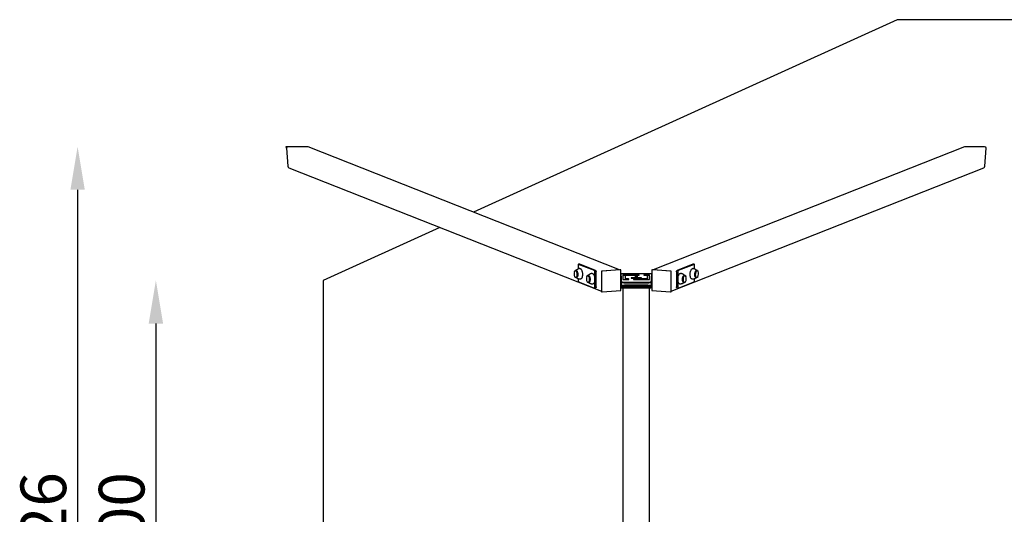
# Model space of a CAD drawing. Units: millimetres. Extents: x 1357 to 1634, y 1760 to 1857.
# Drawn here: x 1357 to 1433, y 1819 to 1857 of the extents above; entities that cross this region are included whole.
import ezdxf

# ---------------------------------------------------------------- set-up
doc = ezdxf.new("R2010")
doc.units = ezdxf.units.MM
doc.styles.add('SLDTEXTSTYLE0', font='TXT', dxfattribs={"width": 0.75})
doc.dimstyles.new('SLDDIMSTYLE3', dxfattribs={"dimtxt": 3.5, "dimasz": 3.302, "dimexe": 0, "dimexo": 0.0625, "dimgap": 0.875, "dimtad": 1, "dimdec": 0, "dimlfac": 50, "dimrnd": 1e-09, "dimzin": 12, "dimdsep": 46, "dimtxsty": 'SLDTEXTSTYLE0', "dimsah": 1, "dimcen": 0.09, "dimse1": 1, "dimse2": 1, "dimadec": 0, "dimazin": 3, "dimtfac": 1, "dimtdec": 0, "dimtofl": 0, "dimtmove": 0, "dimatfit": 3, "dimfxl": 1, "dimfrac": 2, "dimtolj": 1, "dimtzin": 12, "dimarcsym": 0})

# ---------------------------------------------------------------- blocks, each defined once
blk = doc.blocks.new('*D35')
at = {"color": 0, "lineweight": -2}
blk.add_line((1361.923, 1843.856), (1361.923, 1789.943), dxfattribs=at)
at = {"color": 0}
for points in [[(1362.474, 1843.856), (1361.373, 1843.856), (1361.923, 1847.158)], [(1361.373, 1789.943), (1362.474, 1789.943), (1361.923, 1786.641)]]:
    blk.add_solid(points, dxfattribs=at)
at = {"layer": 'Defpoints', "color": 0}
for p in [(1378.047, 1847.158), (1361.923, 1786.641), (1378.047, 1786.641)]:
    blk.add_point(p, dxfattribs=at)
at = {"color": 0, "insert": (1357.548, 1816.9), "char_height": 3.5, "attachment_point": 2, "rotation": 90, "style": 'SLDTEXTSTYLE0'}
blk.add_mtext('\\A1;3026', dxfattribs=at)
blk = doc.blocks.new('*D36')
at = {"color": 0, "lineweight": -2}
blk.add_line((1367.923, 1833.598), (1367.923, 1800.202), dxfattribs=at)
at = {"color": 0}
for points in [[(1368.474, 1833.598), (1367.373, 1833.598), (1367.923, 1836.9)], [(1367.373, 1800.202), (1368.474, 1800.202), (1367.923, 1796.9)]]:
    blk.add_solid(points, dxfattribs=at)
at = {"layer": 'Defpoints', "color": 0}
for p in [(1380.737, 1836.9), (1367.923, 1796.9), (1380.737, 1796.9)]:
    blk.add_point(p, dxfattribs=at)
at = {"color": 0, "insert": (1363.548, 1816.9), "char_height": 3.5, "attachment_point": 2, "rotation": 90, "style": 'SLDTEXTSTYLE0'}
blk.add_mtext('\\A1;2000', dxfattribs=at)

msp = doc.modelspace()

# ---------------------------------------------------------------- linework, layer by layer
at = {"color": 1}
for p, q in [((1424.737, 1856.9), (1392.256, 1842.136)), ((1574.737, 1856.9), (1424.737, 1856.9)), ((1389.686, 1840.967), (1380.737, 1836.9)), ((1380.737, 1836.9), (1380.737, 1796.9))]:
    msp.add_line(p, q, dxfattribs=at)
at = {"color": 7}
for p, q in [((1378.027, 1847.158), (1377.896, 1847.158)), ((1377.924, 1847.056), (1377.914, 1847.178)), ((1377.925, 1847.036), (1378.03, 1845.655)), ((1379.532, 1847.158), (1378.047, 1847.158)), ((1403.438, 1837.712), (1379.586, 1847.148)), ((1429.889, 1847.148), (1406.036, 1837.712)), ((1431.427, 1847.158), (1429.942, 1847.158)), ((1431.444, 1845.655), (1431.549, 1847.036)), ((1378.117, 1845.544), (1402.06, 1836.072)), ((1407.414, 1836.072), (1431.357, 1845.544)), ((1400.276, 1838.053), (1400.276, 1837.778)), ((1400.4, 1838.144), (1400.308, 1838.137)), ((1401.522, 1837.658), (1400.316, 1838.135)), ((1400.4, 1838.144), (1400.408, 1838.142)), ((1401.614, 1837.665), (1400.408, 1838.142)), ((1409.066, 1838.142), (1407.861, 1837.665)), ((1409.158, 1838.135), (1407.952, 1837.658)), ((1409.066, 1838.142), (1409.074, 1838.144)), ((1409.166, 1838.137), (1409.074, 1838.144)), ((1409.198, 1837.778), (1409.198, 1838.053)), ((1400.126, 1837.659), (1400.06, 1837.654)), ((1401.067, 1837.287), (1401.003, 1837.282)), ((1401.562, 1836.402), (1401.562, 1837.544)), ((1401.654, 1836.409), (1401.654, 1837.551)), ((1402.06, 1837.587), (1402.06, 1836.051)), ((1402.06, 1837.489), (1402.06, 1836.15)), ((1403.507, 1837.717), (1402.078, 1837.608)), ((1403.415, 1837.71), (1402.17, 1837.615)), ((1403.546, 1837.703), (1403.514, 1837.716)), ((1403.559, 1836.149), (1403.559, 1837.685)), ((1405.916, 1837.42), (1403.559, 1837.42)), ((1403.578, 1837.24), (1403.578, 1836.492)), ((1403.717, 1837.333), (1403.717, 1836.986)), ((1404.937, 1837.336), (1403.737, 1837.336)), ((1403.897, 1837.287), (1403.737, 1837.287)), ((1403.897, 1837.013), (1403.897, 1837.305)), ((1403.897, 1837.305), (1404.937, 1837.305)), ((1404.647, 1837.239), (1404.647, 1837.104)), ((1404.807, 1837.243), (1404.667, 1837.243)), ((1404.827, 1837.104), (1404.827, 1837.239)), ((1404.957, 1837.309), (1404.957, 1837.333)), ((1405.317, 1837.333), (1405.317, 1837.309)), ((1405.737, 1837.336), (1405.337, 1837.336)), ((1405.337, 1837.305), (1405.577, 1837.305)), ((1405.577, 1837.305), (1405.577, 1837.013)), ((1405.737, 1837.287), (1405.577, 1837.287)), ((1405.757, 1836.986), (1405.757, 1837.333)), ((1405.897, 1836.492), (1405.897, 1837.24)), ((1405.916, 1837.685), (1405.916, 1836.149)), ((1405.96, 1837.716), (1405.928, 1837.703)), ((1407.396, 1837.608), (1405.968, 1837.717)), ((1407.305, 1837.615), (1406.059, 1837.71)), ((1407.414, 1836.051), (1407.414, 1837.587)), ((1407.414, 1836.15), (1407.414, 1837.489)), ((1407.82, 1837.551), (1407.82, 1836.409)), ((1407.912, 1837.544), (1407.912, 1836.402)), ((1408.472, 1837.282), (1408.408, 1837.287)), ((1409.414, 1837.654), (1409.348, 1837.659)), ((1400.105, 1837.116), (1400.167, 1837.121)), ((1400.276, 1837.044), (1400.276, 1836.91)), ((1400.316, 1836.796), (1401.522, 1836.319)), ((1401.044, 1836.744), (1401.108, 1836.749)), ((1403.737, 1836.982), (1404.137, 1836.982)), ((1403.844, 1836.777), (1405.63, 1836.777)), ((1403.844, 1836.728), (1405.63, 1836.728)), ((1405.63, 1836.531), (1403.844, 1836.531)), ((1405.63, 1836.482), (1403.844, 1836.482)), ((1404.137, 1837.013), (1403.897, 1837.013)), ((1403.897, 1836.982), (1403.897, 1837.013)), ((1404.157, 1836.986), (1404.157, 1837.01)), ((1404.336, 1837.1), (1404.336, 1837.079)), ((1404.647, 1837.104), (1404.356, 1837.104)), ((1404.356, 1837.076), (1405.118, 1837.076)), ((1404.517, 1837.01), (1404.517, 1836.986)), ((1405.577, 1837.013), (1404.537, 1837.013)), ((1404.537, 1836.982), (1405.737, 1836.982)), ((1404.647, 1837.076), (1404.647, 1837.104)), ((1404.657, 1837.156), (1404.657, 1837.15)), ((1404.807, 1837.193), (1404.667, 1837.193)), ((1404.817, 1837.15), (1404.817, 1837.156)), ((1405.118, 1837.104), (1404.827, 1837.104)), ((1404.827, 1837.076), (1404.827, 1837.104)), ((1405.138, 1837.079), (1405.138, 1837.1)), ((1405.577, 1836.982), (1405.577, 1837.013)), ((1407.952, 1836.319), (1409.158, 1836.796)), ((1408.366, 1836.749), (1408.431, 1836.744)), ((1409.198, 1836.91), (1409.198, 1837.045)), ((1409.307, 1837.121), (1409.369, 1837.116)), ((1401.53, 1836.318), (1401.621, 1836.325)), ((1402.071, 1836.034), (1402.103, 1836.021)), ((1402.112, 1836.02), (1403.54, 1836.129)), ((1403.559, 1836.362), (1403.614, 1836.34)), ((1403.679, 1836.407), (1403.679, 1836.328)), ((1403.679, 1836.407), (1405.795, 1836.407)), ((1403.679, 1836.328), (1405.795, 1836.328)), ((1403.737, 1797.471), (1403.737, 1836.328)), ((1405.737, 1797.471), (1405.737, 1836.328)), ((1405.795, 1836.407), (1405.795, 1836.328)), ((1405.86, 1836.34), (1405.916, 1836.362)), ((1405.934, 1836.129), (1407.362, 1836.02)), ((1407.371, 1836.021), (1407.403, 1836.034)), ((1407.853, 1836.325), (1407.944, 1836.318))]:
    msp.add_line(p, q, dxfattribs=at)
at = {"color": 7, "flags": 128}
for points in [[(1400.316, 1838.135), (1400.308, 1838.137), (1400.301, 1838.134), (1400.294, 1838.128), (1400.288, 1838.118), (1400.283, 1838.105), (1400.279, 1838.089), (1400.277, 1838.072), (1400.276, 1838.053)], [(1409.198, 1838.053), (1409.197, 1838.072), (1409.195, 1838.089), (1409.191, 1838.105), (1409.186, 1838.118), (1409.18, 1838.128), (1409.173, 1838.134), (1409.166, 1838.137), (1409.158, 1838.135)], [(1399.997, 1837.581), (1400, 1837.59), (1400.013, 1837.616), (1400.027, 1837.636), (1400.043, 1837.649), (1400.06, 1837.654), (1400.078, 1837.653), (1400.096, 1837.644), (1400.114, 1837.628), (1400.13, 1837.605), (1400.146, 1837.577), (1400.159, 1837.543)], [(1400.159, 1837.543), (1400.171, 1837.505), (1400.18, 1837.464), (1400.187, 1837.42), (1400.19, 1837.376), (1400.191, 1837.331), (1400.189, 1837.289), (1400.184, 1837.249), (1400.176, 1837.212), (1400.165, 1837.181), (1400.153, 1837.155), (1400.138, 1837.135), (1400.122, 1837.122), (1400.105, 1837.116), (1400.087, 1837.118), (1400.069, 1837.127), (1400.052, 1837.143), (1400.035, 1837.165), (1400.027, 1837.179)], [(1400.126, 1837.659), (1400.142, 1837.658), (1400.16, 1837.649), (1400.178, 1837.633), (1400.194, 1837.61), (1400.21, 1837.582), (1400.224, 1837.548), (1400.235, 1837.51), (1400.244, 1837.468), (1400.251, 1837.425), (1400.254, 1837.38), (1400.255, 1837.336), (1400.253, 1837.294), (1400.248, 1837.254), (1400.24, 1837.217), (1400.23, 1837.186), (1400.217, 1837.16), (1400.202, 1837.14), (1400.186, 1837.127), (1400.169, 1837.121), (1400.167, 1837.121)], [(1400.419, 1837.812), (1400.436, 1837.811), (1400.457, 1837.803), (1400.478, 1837.789), (1400.499, 1837.768), (1400.519, 1837.74), (1400.538, 1837.707), (1400.555, 1837.668), (1400.57, 1837.625), (1400.583, 1837.578), (1400.594, 1837.528), (1400.602, 1837.476), (1400.607, 1837.423), (1400.61, 1837.369), (1400.609, 1837.317), (1400.606, 1837.266), (1400.6, 1837.218), (1400.591, 1837.173), (1400.58, 1837.133), (1400.566, 1837.098), (1400.551, 1837.068), (1400.533, 1837.044), (1400.514, 1837.027), (1400.494, 1837.017), (1400.479, 1837.014)], [(1400.937, 1837.209), (1400.94, 1837.218), (1400.953, 1837.244), (1400.968, 1837.264), (1400.984, 1837.277), (1401.001, 1837.282), (1401.019, 1837.281), (1401.037, 1837.272), (1401.054, 1837.256), (1401.071, 1837.233), (1401.086, 1837.205), (1401.1, 1837.171)], [(1401.067, 1837.287), (1401.083, 1837.286), (1401.101, 1837.277), (1401.118, 1837.261), (1401.135, 1837.238), (1401.15, 1837.21), (1401.164, 1837.176), (1401.176, 1837.138), (1401.185, 1837.096), (1401.191, 1837.053), (1401.195, 1837.008), (1401.196, 1836.964), (1401.194, 1836.922), (1401.188, 1836.881), (1401.181, 1836.845), (1401.17, 1836.814), (1401.157, 1836.787), (1401.143, 1836.768), (1401.127, 1836.755), (1401.11, 1836.749), (1401.108, 1836.749)], [(1401.359, 1837.44), (1401.376, 1837.439), (1401.398, 1837.431), (1401.419, 1837.417), (1401.44, 1837.396), (1401.46, 1837.368), (1401.478, 1837.334), (1401.495, 1837.296), (1401.511, 1837.253), (1401.524, 1837.206), (1401.534, 1837.156), (1401.542, 1837.104), (1401.548, 1837.051), (1401.55, 1836.997), (1401.55, 1836.945), (1401.547, 1836.894), (1401.54, 1836.846), (1401.532, 1836.801), (1401.521, 1836.761), (1401.507, 1836.726), (1401.491, 1836.696), (1401.474, 1836.672), (1401.455, 1836.655), (1401.435, 1836.645), (1401.42, 1836.642)], [(1401.562, 1837.544), (1401.562, 1837.563), (1401.559, 1837.583), (1401.556, 1837.601), (1401.551, 1837.618), (1401.544, 1837.633), (1401.538, 1837.645), (1401.53, 1837.653), (1401.522, 1837.658)], [(1401.614, 1837.665), (1401.622, 1837.66), (1401.629, 1837.652), (1401.636, 1837.64), (1401.642, 1837.625), (1401.647, 1837.608), (1401.651, 1837.59), (1401.653, 1837.57), (1401.654, 1837.551)], [(1407.82, 1837.551), (1407.821, 1837.57), (1407.823, 1837.59), (1407.827, 1837.608), (1407.832, 1837.625), (1407.838, 1837.64), (1407.845, 1837.652), (1407.853, 1837.66), (1407.861, 1837.665)], [(1407.952, 1837.658), (1407.944, 1837.653), (1407.937, 1837.645), (1407.93, 1837.633), (1407.924, 1837.618), (1407.919, 1837.601), (1407.915, 1837.583), (1407.913, 1837.563), (1407.912, 1837.544)], [(1408.054, 1836.642), (1408.05, 1836.643), (1408.03, 1836.649), (1408.01, 1836.663), (1407.992, 1836.683), (1407.975, 1836.71), (1407.96, 1836.743), (1407.948, 1836.781), (1407.938, 1836.823), (1407.93, 1836.87), (1407.926, 1836.919), (1407.924, 1836.971), (1407.925, 1837.024), (1407.929, 1837.077), (1407.936, 1837.13), (1407.945, 1837.181), (1407.957, 1837.23), (1407.971, 1837.275)], [(1407.971, 1837.275), (1407.987, 1837.316), (1408.005, 1837.352), (1408.025, 1837.382), (1408.045, 1837.407), (1408.066, 1837.425), (1408.087, 1837.436), (1408.109, 1837.44), (1408.115, 1837.44)], [(1408.31, 1837.176), (1408.324, 1837.21), (1408.339, 1837.238), (1408.356, 1837.261), (1408.374, 1837.277), (1408.391, 1837.286), (1408.408, 1837.287)], [(1408.506, 1836.806), (1408.499, 1836.793), (1408.482, 1836.771), (1408.465, 1836.755), (1408.447, 1836.746), (1408.429, 1836.744), (1408.412, 1836.75), (1408.396, 1836.763), (1408.381, 1836.783), (1408.368, 1836.809), (1408.358, 1836.84), (1408.35, 1836.877), (1408.345, 1836.917), (1408.343, 1836.959), (1408.343, 1837.004), (1408.347, 1837.048), (1408.354, 1837.091), (1408.363, 1837.133), (1408.374, 1837.171), (1408.388, 1837.205), (1408.403, 1837.233), (1408.42, 1837.256), (1408.438, 1837.272), (1408.456, 1837.281), (1408.473, 1837.282), (1408.491, 1837.277), (1408.507, 1837.264), (1408.521, 1837.244), (1408.534, 1837.218), (1408.537, 1837.209)], [(1408.995, 1837.014), (1408.991, 1837.015), (1408.97, 1837.021), (1408.95, 1837.035), (1408.932, 1837.055), (1408.916, 1837.082), (1408.901, 1837.115), (1408.888, 1837.153), (1408.878, 1837.195), (1408.871, 1837.242), (1408.866, 1837.291), (1408.865, 1837.343), (1408.866, 1837.396), (1408.87, 1837.449), (1408.876, 1837.502), (1408.886, 1837.553), (1408.898, 1837.602), (1408.912, 1837.647)], [(1408.912, 1837.647), (1408.928, 1837.688), (1408.946, 1837.724), (1408.965, 1837.755), (1408.985, 1837.779), (1409.007, 1837.797), (1409.028, 1837.808), (1409.049, 1837.812), (1409.056, 1837.812)], [(1409.307, 1837.121), (1409.305, 1837.121), (1409.288, 1837.127), (1409.272, 1837.14), (1409.257, 1837.16), (1409.245, 1837.186), (1409.234, 1837.217), (1409.226, 1837.254), (1409.221, 1837.294), (1409.219, 1837.336), (1409.22, 1837.38), (1409.224, 1837.425), (1409.23, 1837.468), (1409.239, 1837.51), (1409.251, 1837.548)], [(1409.251, 1837.548), (1409.264, 1837.582), (1409.28, 1837.61), (1409.297, 1837.633), (1409.314, 1837.649), (1409.332, 1837.658), (1409.348, 1837.659)], [(1409.447, 1837.179), (1409.439, 1837.165), (1409.423, 1837.143), (1409.405, 1837.127), (1409.387, 1837.118), (1409.369, 1837.116), (1409.352, 1837.122), (1409.336, 1837.135), (1409.321, 1837.155), (1409.309, 1837.181), (1409.298, 1837.212), (1409.291, 1837.249), (1409.285, 1837.289), (1409.283, 1837.331), (1409.284, 1837.376), (1409.288, 1837.42), (1409.294, 1837.464), (1409.303, 1837.505), (1409.315, 1837.543), (1409.329, 1837.577), (1409.344, 1837.605), (1409.361, 1837.628), (1409.378, 1837.644), (1409.396, 1837.653), (1409.414, 1837.654), (1409.431, 1837.649), (1409.447, 1837.636), (1409.462, 1837.616), (1409.474, 1837.59), (1409.478, 1837.581)], [(1400.276, 1836.91), (1400.277, 1836.891), (1400.279, 1836.872), (1400.283, 1836.853), (1400.288, 1836.836), (1400.294, 1836.821), (1400.301, 1836.81), (1400.308, 1836.801), (1400.316, 1836.796)], [(1401.1, 1837.171), (1401.112, 1837.133), (1401.121, 1837.091), (1401.127, 1837.048), (1401.131, 1837.004), (1401.132, 1836.959), (1401.129, 1836.917), (1401.124, 1836.877), (1401.116, 1836.84), (1401.106, 1836.809), (1401.093, 1836.783), (1401.079, 1836.763), (1401.063, 1836.75), (1401.046, 1836.744), (1401.028, 1836.746), (1401.01, 1836.755), (1400.992, 1836.771), (1400.976, 1836.793), (1400.968, 1836.806)], [(1404.658, 1837.157), (1404.657, 1837.156), (1404.661, 1837.152), (1404.671, 1837.148), (1404.687, 1837.145), (1404.708, 1837.143), (1404.731, 1837.142), (1404.755, 1837.142), (1404.777, 1837.144), (1404.796, 1837.146), (1404.809, 1837.15), (1404.816, 1837.154), (1404.817, 1837.157)], [(1404.657, 1837.15), (1404.661, 1837.146), (1404.671, 1837.142), (1404.687, 1837.139), (1404.708, 1837.137), (1404.731, 1837.136), (1404.755, 1837.136), (1404.777, 1837.138), (1404.796, 1837.141), (1404.809, 1837.144), (1404.816, 1837.148), (1404.817, 1837.15)], [(1404.677, 1837.174), (1404.681, 1837.17), (1404.691, 1837.167), (1404.707, 1837.165), (1404.727, 1837.163), (1404.748, 1837.163), (1404.767, 1837.165), (1404.783, 1837.167), (1404.794, 1837.17), (1404.797, 1837.174), (1404.794, 1837.177), (1404.783, 1837.18), (1404.767, 1837.183), (1404.748, 1837.184), (1404.727, 1837.184), (1404.707, 1837.183), (1404.691, 1837.18), (1404.681, 1837.177), (1404.677, 1837.174)], [(1404.711, 1837.174), (1404.713, 1837.172), (1404.719, 1837.17), (1404.727, 1837.169), (1404.737, 1837.169), (1404.747, 1837.169), (1404.756, 1837.17), (1404.761, 1837.172), (1404.763, 1837.174), (1404.761, 1837.175), (1404.756, 1837.177), (1404.747, 1837.178), (1404.737, 1837.178), (1404.727, 1837.178), (1404.719, 1837.177), (1404.713, 1837.175), (1404.711, 1837.174)], [(1408.366, 1836.749), (1408.365, 1836.749), (1408.348, 1836.755), (1408.331, 1836.768), (1408.317, 1836.787), (1408.304, 1836.814), (1408.294, 1836.845), (1408.286, 1836.881), (1408.281, 1836.922), (1408.279, 1836.964), (1408.279, 1837.008), (1408.283, 1837.053), (1408.289, 1837.096), (1408.299, 1837.138), (1408.31, 1837.176)], [(1409.158, 1836.796), (1409.166, 1836.801), (1409.173, 1836.81), (1409.18, 1836.821), (1409.186, 1836.836), (1409.191, 1836.853), (1409.195, 1836.872), (1409.197, 1836.891), (1409.198, 1836.91)], [(1401.522, 1836.319), (1401.53, 1836.318), (1401.538, 1836.32), (1401.544, 1836.327), (1401.551, 1836.337), (1401.556, 1836.35), (1401.559, 1836.365), (1401.562, 1836.383), (1401.562, 1836.402)], [(1401.654, 1836.409), (1401.653, 1836.39), (1401.651, 1836.372), (1401.647, 1836.357), (1401.642, 1836.344), (1401.636, 1836.334), (1401.629, 1836.327), (1401.622, 1836.325), (1401.621, 1836.325)], [(1407.853, 1836.325), (1407.853, 1836.325), (1407.845, 1836.327), (1407.838, 1836.334), (1407.832, 1836.344), (1407.827, 1836.357), (1407.823, 1836.372), (1407.821, 1836.39), (1407.82, 1836.409)], [(1407.912, 1836.402), (1407.913, 1836.383), (1407.915, 1836.365), (1407.919, 1836.35), (1407.924, 1836.337), (1407.93, 1836.327), (1407.937, 1836.32), (1407.944, 1836.318), (1407.952, 1836.319)]]:
    msp.add_lwpolyline(points, dxfattribs=at)
at = {"color": 7}
for centre, radius, start, end in [((1400.463, 1837.414), 0.496, 160.30715, 208.41088), ((1402.081, 1837.588), 0.0208, 96.95851, 181.10909), ((1403.508, 1837.701), 0.0165, 68.47008, 94.54634), ((1403.539, 1837.685), 0.02, 0, 68.41716), ((1403.107, 1837.242), 0.471, 359.72627, 16.30825), ((1403.732, 1837.305), 0.0318, 81.22054, 118.48161), ((1403.732, 1837.256), 0.0318, 81.22054, 118.48161), ((1404.662, 1837.211), 0.0318, 81.22054, 118.48161), ((1404.812, 1837.211), 0.0318, 61.51839, 98.77946), ((1404.942, 1837.305), 0.0318, 61.51839, 98.77946), ((1404.942, 1837.337), 0.0318, 261.22054, 298.48161), ((1405.332, 1837.305), 0.0318, 81.22054, 118.48161), ((1405.332, 1837.337), 0.0318, 241.51839, 278.77946), ((1405.742, 1837.305), 0.0318, 61.51839, 98.77946), ((1405.742, 1837.256), 0.0318, 61.51839, 98.77946), ((1406.368, 1837.242), 0.471, 163.69175, 180.27373), ((1405.936, 1837.685), 0.02, 111.58284, 180), ((1405.966, 1837.701), 0.0165, 85.45366, 111.52992), ((1407.394, 1837.588), 0.0208, 358.89091, 83.04149), ((1409.011, 1837.414), 0.496, 331.58912, 19.69285), ((1401.404, 1837.042), 0.496, 160.30715, 208.41088), ((1403.827, 1838.531), 1.754, 261.84045, 270.57467), ((1403.827, 1838.482), 1.754, 261.84045, 270.57467), ((1403.827, 1838.285), 1.754, 261.84045, 270.57467), ((1403.827, 1838.236), 1.754, 261.84045, 270.57467), ((1403.732, 1837.014), 0.0318, 241.51839, 278.77946), ((1404.142, 1836.982), 0.0318, 61.51839, 98.77946), ((1404.142, 1837.014), 0.0318, 261.22054, 298.48161), ((1404.351, 1837.072), 0.0318, 81.22054, 118.48161), ((1404.351, 1837.107), 0.0318, 241.51839, 278.77946), ((1404.532, 1836.982), 0.0318, 81.22054, 118.48161), ((1404.532, 1837.014), 0.0318, 241.51839, 278.77946), ((1404.662, 1837.162), 0.0318, 81.22054, 118.48161), ((1404.737, 1836.647), 0.336, 87.04838, 92.95162), ((1404.812, 1837.162), 0.0318, 61.51839, 98.77946), ((1405.123, 1837.072), 0.0318, 61.51839, 98.77946), ((1405.123, 1837.107), 0.0318, 261.22054, 298.48161), ((1405.648, 1838.531), 1.754, 269.42533, 278.15955), ((1405.648, 1838.482), 1.754, 269.42533, 278.15955), ((1405.648, 1838.285), 1.754, 269.42533, 278.15955), ((1405.648, 1838.236), 1.754, 269.42533, 278.15955), ((1405.742, 1837.014), 0.0318, 261.22054, 298.48161), ((1408.071, 1837.042), 0.496, 331.58912, 19.69285), ((1402.078, 1836.05), 0.0181, 178.17578, 246.81278), ((1402.11, 1836.04), 0.02, 248.41716, 274.35901), ((1403.539, 1836.149), 0.02, 274.35901, 0), ((1405.936, 1836.149), 0.02, 180, 265.64099), ((1407.364, 1836.04), 0.02, 265.64099, 291.58284), ((1407.396, 1836.05), 0.0181, 293.18722, 1.82422)]:
    msp.add_arc(centre, radius, start, end, dxfattribs=at)
for centre, major_axis, ratio, start_param, end_param in [((1378.056, 1847.036), (-0.124, 0.049), 0.901752, 5.125791, 6.696587), ((1379.542, 1847.036), (-0.124, 0.049), 0.901752, 4.712389, 5.125791), ((1429.933, 1847.036), (0.124, 0.049), 0.901752, 1.157395, 1.570796), ((1431.418, 1847.036), (0.124, 0.049), 0.901752, 5.869784, 7.44058), ((1378.162, 1845.655), (-0.124, 0.049), 0.901752, 0.413402, 1.570796), ((1431.313, 1845.655), (0.124, 0.049), 0.901752, 4.712389, 5.869784), ((1403.679, 1836.486), (0.101, -0.014), 0.770522, 3.246711, 4.817507), ((1405.795, 1836.486), (0.101, 0.014), 0.770522, 4.607271, 6.178067), ((1403.679, 1836.486), (0.175, 0), 0.901752, 3.952019, 4.712389), ((1405.795, 1836.486), (0.175, 0), 0.901752, 4.712389, 5.472759)]:
    msp.add_ellipse(centre, major_axis=major_axis, ratio=ratio, start_param=start_param, end_param=end_param, dxfattribs=at)
for points, knots in [([(1400.418, 1837.812), (1400.402, 1837.81), (1400.368, 1837.807), (1400.318, 1837.794), (1400.269, 1837.776), (1400.223, 1837.754), (1400.181, 1837.727), (1400.143, 1837.696), (1400.118, 1837.673), (1400.107, 1837.659), (1400.106, 1837.658)], [0, 0, 0, 0, 0.136945, 0.286312, 0.4323, 0.575005, 0.71444, 0.850536, 0.983139, 1, 1, 1, 1]), ([(1401.359, 1837.44), (1401.343, 1837.438), (1401.309, 1837.435), (1401.259, 1837.422), (1401.209, 1837.404), (1401.164, 1837.382), (1401.122, 1837.355), (1401.084, 1837.324), (1401.059, 1837.301), (1401.048, 1837.287), (1401.046, 1837.286)], [0, 0, 0, 0, 0.136945, 0.286312, 0.4323, 0.575005, 0.71444, 0.850536, 0.983139, 1, 1, 1, 1]), ([(1408.428, 1837.286), (1408.425, 1837.289), (1408.411, 1837.306), (1408.382, 1837.332), (1408.342, 1837.362), (1408.298, 1837.388), (1408.251, 1837.41), (1408.201, 1837.426), (1408.155, 1837.437), (1408.126, 1837.439), (1408.115, 1837.439)], [0, 0, 0, 0, 0.040337, 0.180565, 0.322291, 0.465081, 0.608625, 0.752689, 0.910941, 1, 1, 1, 1]), ([(1409.368, 1837.658), (1409.365, 1837.662), (1409.351, 1837.678), (1409.323, 1837.704), (1409.283, 1837.734), (1409.239, 1837.761), (1409.192, 1837.782), (1409.141, 1837.798), (1409.096, 1837.809), (1409.066, 1837.811), (1409.056, 1837.811)], [0, 0, 0, 0, 0.040337, 0.180565, 0.322291, 0.465081, 0.608625, 0.752689, 0.910941, 1, 1, 1, 1]), ([(1400.147, 1837.119), (1400.157, 1837.112), (1400.179, 1837.093), (1400.219, 1837.069), (1400.265, 1837.047), (1400.313, 1837.031), (1400.365, 1837.018), (1400.42, 1837.013), (1400.459, 1837.012), (1400.478, 1837.014), (1400.479, 1837.015)], [0, 0, 0, 0, 0.104484, 0.245406, 0.387608, 0.530719, 0.674469, 0.834542, 0.991147, 1, 1, 1, 1]), ([(1401.088, 1836.747), (1401.097, 1836.74), (1401.12, 1836.721), (1401.16, 1836.697), (1401.205, 1836.675), (1401.254, 1836.658), (1401.306, 1836.646), (1401.36, 1836.641), (1401.399, 1836.64), (1401.419, 1836.642), (1401.42, 1836.642)], [0, 0, 0, 0, 0.104484, 0.245406, 0.387608, 0.530719, 0.674469, 0.834542, 0.991147, 1, 1, 1, 1]), ([(1404.683, 1837.178), (1404.683, 1837.178), (1404.678, 1837.176), (1404.668, 1837.17), (1404.661, 1837.162), (1404.658, 1837.158)], [0, 0, 0, 0, 0.0604814, 0.5220571, 1, 1, 1, 1]), ([(1404.816, 1837.157), (1404.815, 1837.159), (1404.813, 1837.164), (1404.806, 1837.17), (1404.798, 1837.176), (1404.793, 1837.177), (1404.792, 1837.178)], [0, 0, 0, 0, 0.1400837, 0.5049803, 0.848541, 1, 1, 1, 1]), ([(1408.054, 1836.643), (1408.06, 1836.642), (1408.084, 1836.64), (1408.125, 1836.642), (1408.178, 1836.648), (1408.228, 1836.661), (1408.276, 1836.678), (1408.32, 1836.7), (1408.357, 1836.723), (1408.378, 1836.74), (1408.387, 1836.747)], [0, 0, 0, 0, 0.047872, 0.199308, 0.34727, 0.491901, 0.633265, 0.771341, 0.906026, 1, 1, 1, 1]), ([(1408.995, 1837.015), (1409.001, 1837.014), (1409.024, 1837.012), (1409.066, 1837.014), (1409.118, 1837.02), (1409.169, 1837.033), (1409.216, 1837.05), (1409.26, 1837.072), (1409.298, 1837.095), (1409.319, 1837.112), (1409.327, 1837.119)], [0, 0, 0, 0, 0.047872, 0.199308, 0.34727, 0.491901, 0.633265, 0.771341, 0.906026, 1, 1, 1, 1])]:
    msp.add_open_spline(points, degree=3, knots=knots, dxfattribs=at)

# ---------------------------------------------------------------- dimensions: what is measured, and where the dimension line sits
at = {"color": 116}
dim = msp.add_linear_dim(base=(1361.923, 1786.641), p1=(1378.047, 1847.158), p2=(1378.047, 1786.641), angle=90, dimstyle='SLDDIMSTYLE3', dxfattribs=at)
dim.commit()
dim.dimension.update_dxf_attribs({"geometry": '*D35', "text_midpoint": (1361.923, 1816.9), "dimtype": 160})
at = {"color": 1}
dim = msp.add_linear_dim(base=(1367.923, 1796.9), p1=(1380.737, 1836.9), p2=(1380.737, 1796.9), angle=90, dimstyle='SLDDIMSTYLE3', dxfattribs=at)
dim.commit()
dim.dimension.update_dxf_attribs({"geometry": '*D36', "text_midpoint": (1367.923, 1816.9), "dimtype": 160})

doc.saveas('drawing.dxf')
